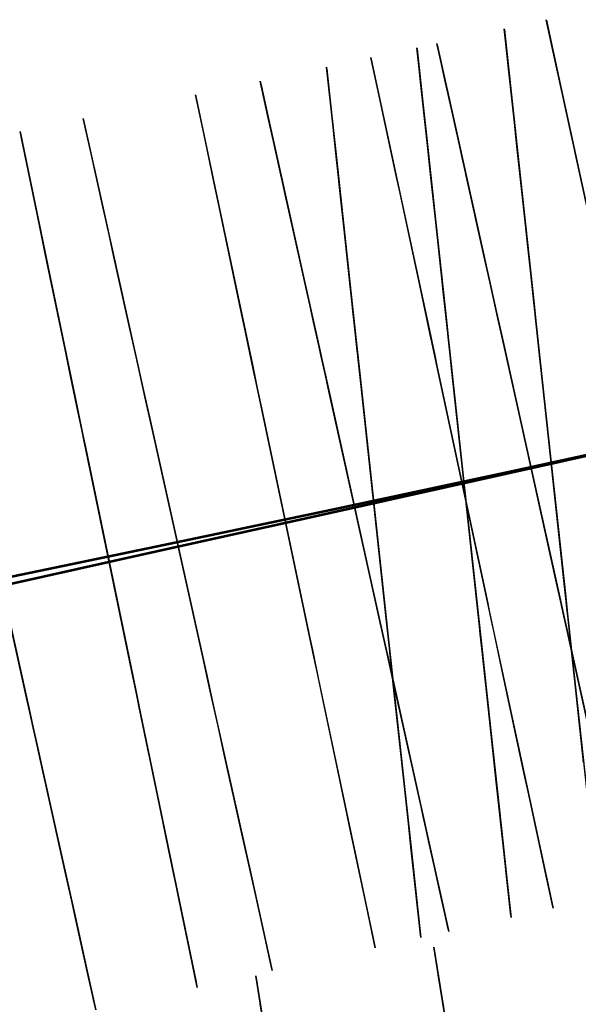
# Model space of a CAD drawing. Units: feet. Extents: x 0 to 488, y -2 to 111.
# Drawn here: x 162 to 165, y 20 to 26 of the extents above; entities that cross this region are included whole.
import ezdxf

# ---------------------------------------------------------------- set-up
doc = ezdxf.new("R2010")
doc.units = ezdxf.units.FT
doc.header["$MEASUREMENT"] = 0
for name, color, linetype, lineweight in [('1', 7, 'Continuous', 0), ('11', 7, 'Continuous', 0), ('12', 7, 'Continuous', 0), ('2', 7, 'Continuous', 0), ('5', 7, 'Continuous', 0), ('7', 7, 'Continuous', 0)]:
    doc.layers.add(name, color=color, linetype=linetype, lineweight=lineweight)
doc.layers.add('BS-TR-N-Gleisstrang-LinieGeometrie', color=7, linetype='Continuous')

msp = doc.modelspace()

# ---------------------------------------------------------------- linework, layer by layer
at = {"layer": '1', "color": 1, "lineweight": 25, "true_color": 0xff0000}
msp.add_polyline3d([(165.1434, 24.6432, 5.4092), (165.0477, 25.0829, 5.2523), (165.0264, 25.1806, 5.0523), (164.9945, 25.3272, 4.1723), (164.9945, 25.3272, 4.1723), (164.9307, 25.6203, 4.1723), (164.9307, 25.6203, 3.1223), (164.8882, 25.8158, 3.1223), (164.8882, 25.8158, 1.1223), (164.9945, 25.3272, 1.1223), (164.9945, 25.3272, 0.7022), (165.2104, 24.3354, 0.7022)], dxfattribs=at)
for points in [[(164.285, 23.8952, 0.7413), (164.5572, 22.624, 0.7413), (164.5572, 22.624, 0.6633), (164.575, 22.5409, 0.6633), (164.575, 22.5409, 0.7013), (164.6064, 22.3943, 0.7013), (164.819, 21.4018, 0.7013), (164.819, 21.4018, 1.1213), (164.9237, 20.9128, 1.1213), (164.9237, 20.9128, 3.1213), (164.8818, 21.1084, 3.1213), (164.8818, 21.1084, 4.1713), (164.819, 21.4018, 4.1713), (164.819, 21.4018, 4.1713), (164.7876, 21.5484, 5.0513), (164.7666, 21.6462, 5.2513), (164.6724, 22.0862, 5.4083), (164.6724, 22.0862, 6.6012), (164.641, 22.2329, 6.8613), (164.5974, 22.4363, 6.9812), (164.5886, 22.4774, 6.9923), (164.5886, 22.4774, 7.3512), (164.5572, 22.624, 7.5013), (164.285, 23.8952, 7.5013), (164.2536, 24.0419, 7.3512), (164.2536, 24.0419, 6.9923), (164.2448, 24.083, 6.9812), (164.2012, 24.2863, 6.8613), (164.1698, 24.433, 6.6012), (164.1698, 24.433, 5.4083), (164.0756, 24.873, 5.2513), (164.0546, 24.9708, 5.0513), (164.0232, 25.1175, 4.1713), (164.0232, 25.1175, 4.1713), (163.9604, 25.4108, 4.1713), (163.9604, 25.4108, 3.1213), (163.9185, 25.6064, 3.1213), (163.9185, 25.6064, 1.1213), (164.0232, 25.1175, 1.1213), (164.0232, 25.1175, 0.7013), (164.2358, 24.125, 0.7013), (164.2672, 23.9783, 0.7013), (164.2672, 23.9783, 0.6633), (164.285, 23.8952, 0.6633), (164.285, 23.8952, 0.7413)], [(163.3089, 23.6879, 0.7403), (163.5769, 22.4158, 0.7403), (163.5769, 22.4158, 0.6622), (163.5945, 22.3326, 0.6622), (163.5945, 22.3326, 0.7002), (163.6254, 22.1859, 0.7002), (163.8346, 21.1927, 0.7002), (163.8346, 21.1927, 1.1202), (163.9377, 20.7034, 1.1202), (163.9377, 20.7034, 3.1202), (163.8965, 20.8991, 3.1202), (163.8965, 20.8991, 4.1703), (163.8346, 21.1927, 4.1703), (163.8346, 21.1927, 4.1703), (163.8037, 21.3394, 5.0503), (163.7831, 21.4373, 5.2502), (163.6903, 21.8776, 5.4072), (163.6903, 21.8776, 6.6002), (163.6594, 22.0244, 6.8603), (163.6165, 22.2279, 6.9802), (163.6079, 22.269, 6.9912), (163.6079, 22.269, 7.3502), (163.5769, 22.4158, 7.5002), (163.3089, 23.6879, 7.5002), (163.278, 23.8347, 7.3502), (163.278, 23.8347, 6.9912), (163.2693, 23.8758, 6.9802), (163.2265, 24.0793, 6.8603), (163.1955, 24.2261, 6.6002), (163.1955, 24.2261, 5.4072), (163.1028, 24.6664, 5.2502), (163.0822, 24.7643, 5.0503), (163.0512, 24.911, 4.1703), (163.0512, 24.911, 4.1703), (162.9894, 25.2046, 4.1703), (162.9894, 25.2046, 3.1202), (162.9482, 25.4003, 3.1202), (162.9482, 25.4003, 1.1202), (163.0512, 24.911, 1.1202), (163.0512, 24.911, 0.7002), (163.2605, 23.9178, 0.7002), (163.2914, 23.7711, 0.7002), (163.2914, 23.7711, 0.6622), (163.3089, 23.6879, 0.6622), (163.3089, 23.6879, 0.7403)], [(162.3322, 23.4838, 0.7393), (162.596, 22.2108, 0.7393), (162.596, 22.2108, 0.6612), (162.6132, 22.1276, 0.6612), (162.6132, 22.1276, 0.6993), (162.6436, 21.9807, 0.6993), (162.8496, 20.9868, 0.6993), (162.8496, 20.9868, 1.1193), (162.951, 20.4972, 1.1193), (162.951, 20.4972, 3.1193), (162.9104, 20.6931, 3.1193), (162.9104, 20.6931, 4.1693), (162.8496, 20.9868, 4.1693), (162.8496, 20.9868, 4.1693), (162.8191, 21.1337, 5.0493), (162.7988, 21.2316, 5.2493), (162.7075, 21.6723, 5.4062), (162.7075, 21.6723, 6.5992), (162.6771, 21.8192, 6.8593), (162.6349, 22.0228, 6.9792), (162.6264, 22.064, 6.9903), (162.6264, 22.064, 7.3492), (162.596, 22.2108, 7.4993), (162.3322, 23.4838, 7.4993), (162.3018, 23.6307, 7.3492), (162.3018, 23.6307, 6.9903), (162.2932, 23.6718, 6.9792), (162.251, 23.8755, 6.8593), (162.2206, 24.0224, 6.5992), (162.2206, 24.0224, 5.4062), (162.1293, 24.463, 5.2493), (162.109, 24.5609, 5.0493), (162.0786, 24.7078, 4.1693), (162.0786, 24.7078, 4.1693), (162.0177, 25.0016, 4.1693), (162.0177, 25.0016, 3.1193), (161.9771, 25.1974, 3.1193), (161.9771, 25.1974, 1.1193), (162.0786, 24.7078, 1.1193), (162.0786, 24.7078, 0.6993), (162.2845, 23.7139, 0.6993), (162.3149, 23.567, 0.6993), (162.3149, 23.567, 0.6612), (162.3322, 23.4838, 0.6612), (162.3322, 23.4838, 0.7393)]]:
    msp.add_polyline3d(points, close=True, dxfattribs=at)
at = {"layer": '11', "color": 1, "lineweight": 25, "true_color": 0xff0000}
for points in [[(165.1612, 21.731, 5.2516), (165.0637, 22.1703, 5.4086), (165.0637, 22.1703, 6.6016), (165.0312, 22.3167, 6.8616), (164.9861, 22.5198, 6.9816), (164.977, 22.5608, 6.9926), (164.977, 22.5608, 7.3516), (164.9444, 22.7072, 7.5016), (164.6626, 23.9764, 7.5016), (164.6301, 24.1228, 7.3516), (164.6301, 24.1228, 6.9926), (164.621, 24.1638, 6.9816), (164.5759, 24.3668, 6.8616), (164.5434, 24.5133, 6.6016), (164.5434, 24.5133, 5.4086), (164.4458, 24.9526, 5.2516), (164.4242, 25.0502, 5.0516), (164.3916, 25.1967, 4.1716), (164.3916, 25.1967, 4.1716), (164.3266, 25.4895, 4.1716), (164.3266, 25.4895, 3.1216), (164.2833, 25.6848, 3.1216), (164.2833, 25.6848, 1.1216), (164.3916, 25.1967, 1.1216), (164.3916, 25.1967, 0.7016), (164.6117, 24.2058, 0.7016), (164.6442, 24.0593, 0.7016), (164.6442, 24.0593, 0.6636), (164.6626, 23.9764, 0.6636), (164.6626, 23.9764, 0.7416)], [(163.6847, 23.7673, 0.7406), (163.9665, 22.4982, 0.7406), (163.9665, 22.4982, 0.6626), (163.9849, 22.4152, 0.6626), (163.9849, 22.4152, 0.7006), (164.0175, 22.2687, 0.7006), (164.2375, 21.2778, 0.7006), (164.2375, 21.2778, 1.1206), (164.3459, 20.7897, 1.1206), (164.3459, 20.7897, 3.1206), (164.3025, 20.9849, 3.1206), (164.3025, 20.9849, 4.1706), (164.2375, 21.2778, 4.1706), (164.2375, 21.2778, 4.1706), (164.205, 21.4243, 5.0506), (164.1833, 21.5219, 5.2506), (164.0857, 21.9612, 5.4076), (164.0857, 21.9612, 6.6006), (164.0532, 22.1076, 6.8606), (164.0081, 22.3107, 6.9806), (163.999, 22.3517, 6.9916), (163.999, 22.3517, 7.3506), (163.9665, 22.4982, 7.5006), (163.6847, 23.7673, 7.5006), (163.6522, 23.9137, 7.3506), (163.6522, 23.9137, 6.9916), (163.6431, 23.9547, 6.9806), (163.598, 24.1578, 6.8606), (163.5655, 24.3042, 6.6006), (163.5655, 24.3042, 5.4076), (163.4679, 24.7436, 5.2506), (163.4462, 24.8412, 5.0506), (163.4137, 24.9876, 4.1706), (163.4137, 24.9876, 4.1706), (163.3487, 25.2805, 4.1706), (163.3487, 25.2805, 3.1206), (163.3053, 25.4758, 3.1206), (163.3053, 25.4758, 1.1206), (163.4137, 24.9876, 1.1206), (163.4137, 24.9876, 0.7006), (163.6337, 23.9967, 0.7006), (163.6663, 23.8503, 0.7006), (163.6663, 23.8503, 0.6626), (163.6847, 23.7673, 0.6626), (163.6847, 23.7673, 0.7406)], [(162.706, 23.5615, 0.7396), (162.9879, 22.2923, 0.7396), (162.9879, 22.2923, 0.6616), (163.0063, 22.2093, 0.6616), (163.0063, 22.2093, 0.6996), (163.0388, 22.0629, 0.6996), (163.2588, 21.0719, 0.6996), (163.2588, 21.0719, 1.1196), (163.3672, 20.5838, 1.1196), (163.3672, 20.5838, 3.1196), (163.3239, 20.779, 3.1196), (163.3239, 20.779, 4.1696), (163.2588, 21.0719, 4.1696), (163.2588, 21.0719, 4.1696), (163.2263, 21.2184, 5.0496), (163.2047, 21.316, 5.2496), (163.1071, 21.7553, 5.4066), (163.1071, 21.7553, 6.5996), (163.0746, 21.9018, 6.8596), (163.0295, 22.1049, 6.9796), (163.0204, 22.1459, 6.9906), (163.0204, 22.1459, 7.3496), (162.9879, 22.2923, 7.4996), (162.706, 23.5615, 7.4996), (162.6735, 23.708, 7.3496), (162.6735, 23.708, 6.9906), (162.6644, 23.749, 6.9796), (162.6193, 23.952, 6.8596), (162.5868, 24.0985, 6.5996), (162.5868, 24.0985, 5.4066), (162.4892, 24.5378, 5.2496), (162.4675, 24.6354, 5.0496), (162.435, 24.7819, 4.1696), (162.435, 24.7819, 4.1696), (162.37, 25.0748, 4.1696), (162.37, 25.0748, 3.1196), (162.3266, 25.27, 3.1196), (162.3266, 25.27, 1.1196), (162.435, 24.7819, 1.1196), (162.435, 24.7819, 0.6996), (162.6551, 23.7909, 0.6996), (162.6876, 23.6445, 0.6996), (162.6876, 23.6445, 0.6616), (162.706, 23.5615, 0.6616), (162.706, 23.5615, 0.7396)], [(164.6626, 23.9764, 0.7416), (164.9444, 22.7072, 0.7416), (164.9444, 22.7072, 0.6636), (164.9629, 22.6243, 0.6636), (164.9629, 22.6243, 0.7016), (164.9954, 22.4778, 0.7016), (165.2154, 21.4869, 0.7016)], [(161.7266, 23.359, 0.7386), (162.0085, 22.0897, 0.7386), (162.0085, 22.0897, 0.6606), (162.0269, 22.0067, 0.6606), (162.0269, 22.0067, 0.6986), (162.0594, 21.8603, 0.6986), (162.2795, 20.8693, 0.6986), (162.2795, 20.8693, 1.1186), (162.3879, 20.3811, 1.1186), (162.3879, 20.3811, 3.1186), (162.3445, 20.5764, 3.1186), (162.3445, 20.5764, 4.1686), (162.2795, 20.8693, 4.1686), (162.2795, 20.8693, 4.1686), (162.247, 21.0157, 5.0486), (162.2253, 21.1134, 5.2486), (162.1277, 21.5527, 5.4056), (162.1277, 21.5527, 6.5986), (162.0952, 21.6992, 6.8586), (162.0501, 21.9023, 6.9786), (162.041, 21.9433, 6.9896), (162.041, 21.9433, 7.3486), (162.0085, 22.0897, 7.4986), (161.7266, 23.359, 7.4986)]]:
    msp.add_polyline3d(points, dxfattribs=at)
at = {"layer": '12', "color": 1, "lineweight": 25, "true_color": 0xff0000}
for points in [[(165.0943, 21.7165, 5.2518), (165.0456, 22.1664, 5.4088), (165.0456, 22.1664, 6.6018), (165.0293, 22.3163, 6.8618), (165.0068, 22.5243, 6.9818), (165.0023, 22.5662, 6.9928), (165.0023, 22.5662, 7.3518), (164.986, 22.7162, 7.5018), (164.8453, 24.0158, 7.5018), (164.8291, 24.1657, 7.3518), (164.8291, 24.1657, 6.9928), (164.8246, 24.2077, 6.9818), (164.802, 24.4156, 6.8618), (164.7858, 24.5656, 6.6018), (164.7858, 24.5656, 5.4088), (164.7371, 25.0155, 5.2518), (164.7263, 25.1154, 5.0518), (164.71, 25.2654, 4.1718), (164.71, 25.2654, 4.1718), (164.6776, 25.5653, 4.1718), (164.6776, 25.5653, 3.1218), (164.6559, 25.7652, 3.1218), (164.6559, 25.7652, 1.1218), (164.71, 25.2654, 1.1218), (164.71, 25.2654, 0.7018), (164.8199, 24.2507, 0.7018), (164.8361, 24.1008, 0.7018), (164.8361, 24.1008, 0.6638), (164.8453, 24.0158, 0.6638), (164.8453, 24.0158, 0.7418)], [(165.095, 21.7104, 5.2518), (165.0462, 22.1605, 5.4087), (165.0462, 22.1605, 6.6017), (165.03, 22.3105, 6.8618), (165.0074, 22.5186, 6.9817), (165.0029, 22.5606, 6.9928), (165.0029, 22.5606, 7.3517), (164.9866, 22.7107, 7.5018), (164.8458, 24.0111, 7.5018), (164.8296, 24.1611, 7.3517), (164.8296, 24.1611, 6.9928), (164.8251, 24.2031, 6.9817), (164.8025, 24.4112, 6.8618), (164.7863, 24.5612, 6.6017), (164.7863, 24.5612, 5.4087), (164.7375, 25.0114, 5.2518), (164.7267, 25.1114, 5.0518), (164.7105, 25.2614, 4.1718), (164.7105, 25.2614, 4.1718), (164.678, 25.5615, 4.1718), (164.678, 25.5615, 3.1218), (164.6563, 25.7616, 3.1218), (164.6563, 25.7616, 1.1218), (164.7105, 25.2614, 1.1218), (164.7105, 25.2614, 0.7018), (164.8204, 24.2461, 0.7018), (164.8366, 24.0961, 0.7018), (164.8366, 24.0961, 0.6637), (164.8458, 24.0111, 0.6637), (164.8458, 24.0111, 0.7418)], [(164.362, 23.9117, 0.7413), (164.5026, 22.6124, 0.7413), (164.5026, 22.6124, 0.6633), (164.5118, 22.5274, 0.6633), (164.5118, 22.5274, 0.7013), (164.5281, 22.3775, 0.7013), (164.6379, 21.363, 0.7013), (164.6379, 21.363, 1.1213), (164.692, 20.8632, 1.1213), (164.692, 20.8632, 3.1213), (164.6704, 21.0631, 3.1213), (164.6704, 21.0631, 4.1713), (164.6379, 21.363, 4.1713), (164.6379, 21.363, 4.1713), (164.6217, 21.5129, 5.0513), (164.6109, 21.6128, 5.2513), (164.5622, 22.0626, 5.4083), (164.5622, 22.0626, 6.6013), (164.5459, 22.2125, 6.8613), (164.5234, 22.4204, 6.9813), (164.5189, 22.4624, 6.9923), (164.5189, 22.4624, 7.3513), (164.5026, 22.6124, 7.5013), (164.362, 23.9117, 7.5013), (164.3457, 24.0616, 7.3513), (164.3457, 24.0616, 6.9923), (164.3412, 24.1036, 6.9813), (164.3187, 24.3115, 6.8613), (164.3024, 24.4614, 6.6013), (164.3024, 24.4614, 5.4083), (164.2537, 24.9112, 5.2513), (164.2429, 25.0112, 5.0513), (164.2267, 25.1611, 4.1713), (164.2267, 25.1611, 4.1713), (164.1942, 25.4609, 4.1713), (164.1942, 25.4609, 3.1213), (164.1726, 25.6608, 3.1213), (164.1726, 25.6608, 1.1213), (164.2267, 25.1611, 1.1213), (164.2267, 25.1611, 0.7013), (164.3365, 24.1466, 0.7013), (164.3528, 23.9967, 0.7013), (164.3528, 23.9967, 0.6633), (164.362, 23.9117, 0.6633), (164.362, 23.9117, 0.7413)], [(164.3628, 23.9038, 0.7413), (164.5036, 22.6034, 0.7413), (164.5036, 22.6034, 0.6633), (164.5128, 22.5184, 0.6633), (164.5128, 22.5184, 0.7013), (164.5291, 22.3683, 0.7013), (164.639, 21.353, 0.7013), (164.639, 21.353, 1.1213), (164.6932, 20.8529, 1.1213), (164.6932, 20.8529, 3.1213), (164.6715, 21.0529, 3.1213), (164.6715, 21.0529, 4.1713), (164.639, 21.353, 4.1713), (164.639, 21.353, 4.1713), (164.6228, 21.5031, 5.0513), (164.6119, 21.6031, 5.2513), (164.5632, 22.0532, 5.4083), (164.5632, 22.0532, 6.6013), (164.5469, 22.2033, 6.8613), (164.5244, 22.4113, 6.9813), (164.5199, 22.4534, 6.9923), (164.5199, 22.4534, 7.3513), (164.5036, 22.6034, 7.5013), (164.3628, 23.9038, 7.5013), (164.3466, 24.0538, 7.3513), (164.3466, 24.0538, 6.9923), (164.342, 24.0959, 6.9813), (164.3195, 24.3039, 6.8613), (164.3032, 24.454, 6.6013), (164.3032, 24.454, 5.4083), (164.2545, 24.9041, 5.2513), (164.2437, 25.0041, 5.0513), (164.2274, 25.1542, 4.1713), (164.2274, 25.1542, 4.1713), (164.1949, 25.4543, 4.1713), (164.1949, 25.4543, 3.1213), (164.1733, 25.6543, 3.1213), (164.1733, 25.6543, 1.1213), (164.2274, 25.1542, 1.1213), (164.2274, 25.1542, 0.7013), (164.3374, 24.1389, 0.7013), (164.3536, 23.9888, 0.7013), (164.3536, 23.9888, 0.6633), (164.3628, 23.9038, 0.6633), (164.3628, 23.9038, 0.7413)], [(163.8623, 23.805, 0.7407), (164.003, 22.5059, 0.7407), (164.003, 22.5059, 0.6627), (164.0122, 22.4209, 0.6627), (164.0122, 22.4209, 0.7007), (164.0284, 22.271, 0.7007), (164.1382, 21.2567, 0.7007), (164.1382, 21.2567, 1.1207), (164.1923, 20.7571, 1.1207), (164.1923, 20.7571, 3.1207), (164.1707, 20.9569, 3.1207), (164.1707, 20.9569, 4.1707), (164.1382, 21.2567, 4.1707), (164.1382, 21.2567, 4.1707), (164.122, 21.4066, 5.0507), (164.1112, 21.5066, 5.2507), (164.0625, 21.9563, 5.4077), (164.0625, 21.9563, 6.6007), (164.0463, 22.1062, 6.8607), (164.0238, 22.314, 6.9807), (164.0192, 22.356, 6.9917), (164.0192, 22.356, 7.3507), (164.003, 22.5059, 7.5007), (163.8623, 23.805, 7.5007), (163.8461, 23.9549, 7.3507), (163.8461, 23.9549, 6.9917), (163.8415, 23.9969, 6.9807), (163.819, 24.2047, 6.8607), (163.8028, 24.3546, 6.6007), (163.8028, 24.3546, 5.4077), (163.7541, 24.8043, 5.2507), (163.7433, 24.9043, 5.0507), (163.7271, 25.0542, 4.1707), (163.7271, 25.0542, 4.1707), (163.6946, 25.354, 4.1707), (163.6946, 25.354, 3.1207), (163.673, 25.5538, 3.1207), (163.673, 25.5538, 1.1207), (163.7271, 25.0542, 1.1207), (163.7271, 25.0542, 0.7007), (163.8369, 24.0399, 0.7007), (163.8531, 23.89, 0.7007), (163.8531, 23.89, 0.6627), (163.8623, 23.805, 0.6627), (163.8623, 23.805, 0.7407)], [(163.8636, 23.793, 0.7407), (164.0044, 22.4926, 0.7407), (164.0044, 22.4926, 0.6627), (164.0136, 22.4075, 0.6627), (164.0136, 22.4075, 0.7007), (164.0299, 22.2575, 0.7007), (164.1398, 21.2422, 0.7007), (164.1398, 21.2422, 1.1207), (164.194, 20.742, 1.1207), (164.194, 20.742, 3.1207), (164.1723, 20.9421, 3.1207), (164.1723, 20.9421, 4.1707), (164.1398, 21.2422, 4.1707), (164.1398, 21.2422, 4.1707), (164.1236, 21.3922, 5.0507), (164.1127, 21.4922, 5.2507), (164.064, 21.9424, 5.4077), (164.064, 21.9424, 6.6007), (164.0477, 22.0924, 6.8607), (164.0252, 22.3005, 6.9807), (164.0207, 22.3425, 6.9917), (164.0207, 22.3425, 7.3507), (164.0044, 22.4926, 7.5007), (163.8636, 23.793, 7.5007), (163.8474, 23.943, 7.3507), (163.8474, 23.943, 6.9917), (163.8428, 23.985, 6.9807), (163.8203, 24.1931, 6.8607), (163.804, 24.3431, 6.6007), (163.804, 24.3431, 5.4077), (163.7553, 24.7933, 5.2507), (163.7445, 24.8933, 5.0507), (163.7282, 25.0433, 4.1707), (163.7282, 25.0433, 4.1707), (163.6957, 25.3434, 4.1707), (163.6957, 25.3434, 3.1207), (163.6741, 25.5435, 3.1207), (163.6741, 25.5435, 1.1207), (163.7282, 25.0433, 1.1207), (163.7282, 25.0433, 0.7007), (163.8382, 24.028, 0.7007), (163.8544, 23.878, 0.7007), (163.8544, 23.878, 0.6627), (163.8636, 23.793, 0.6627), (163.8636, 23.793, 0.7407)], [(164.8453, 24.0158, 0.7418), (164.986, 22.7162, 0.7418), (164.986, 22.7162, 0.6638), (164.9952, 22.6312, 0.6638), (164.9952, 22.6312, 0.7018), (165.0115, 22.4813, 0.7018), (165.1213, 21.4666, 0.7018)], [(164.8458, 24.0111, 0.7418), (164.9866, 22.7107, 0.7418), (164.9866, 22.7107, 0.6637), (164.9959, 22.6256, 0.6637), (164.9959, 22.6256, 0.7018), (165.0121, 22.4756, 0.7018), (165.122, 21.4603, 0.7018)]]:
    msp.add_polyline3d(points, dxfattribs=at)
at = {"layer": '2', "color": 1, "lineweight": 25, "true_color": 0xff0000}
for points in [[(164.3378, 20.2421, 4.1909), (164.2906, 20.5374, 4.1769), (164.2977, 20.4929, 3.1389), (164.2662, 20.6904, 3.1389), (164.2662, 20.6904, 1.1389), (164.345, 20.1967, 1.1389)], [(163.3532, 20.0804, 4.1881), (163.3062, 20.3767, 4.1741), (163.3131, 20.3332, 3.1361), (163.2818, 20.5308, 3.1361), (163.2818, 20.5308, 1.1361), (163.3601, 20.0369, 1.1361)]]:
    msp.add_polyline3d(points, dxfattribs=at)
at = {"layer": '5', "color": 1, "lineweight": 25, "true_color": 0xff0000}
for points in [[(165.1439, 24.6406, 5.4092), (165.0482, 25.0804, 5.2523), (165.027, 25.1781, 5.0523), (164.9951, 25.3246, 4.1723), (164.9951, 25.3246, 4.1723), (164.9313, 25.6178, 4.1723), (164.9313, 25.6178, 3.1223), (164.8887, 25.8132, 3.1223), (164.8887, 25.8132, 1.1223), (164.9951, 25.3246, 1.1223), (164.9951, 25.3246, 0.7022), (165.2109, 24.3329, 0.7022)], [(164.2868, 23.8869, 0.7413), (164.559, 22.6157, 0.7413), (164.559, 22.6157, 0.6633), (164.5768, 22.5326, 0.6633), (164.5768, 22.5326, 0.7013), (164.6082, 22.3859, 0.7013), (164.8208, 21.3934, 0.7013), (164.8208, 21.3934, 1.1213), (164.9255, 20.9045, 1.1213), (164.9255, 20.9045, 3.1213), (164.8836, 21.1, 3.1213), (164.8836, 21.1, 4.1713), (164.8208, 21.3934, 4.1713), (164.8208, 21.3934, 4.1713), (164.7894, 21.5401, 5.0513), (164.7684, 21.6378, 5.2513), (164.6742, 22.0779, 5.4083), (164.6742, 22.0779, 6.6012), (164.6428, 22.2246, 6.8613), (164.5992, 22.428, 6.9812), (164.5904, 22.469, 6.9923), (164.5904, 22.469, 7.3512), (164.559, 22.6157, 7.5013), (164.2868, 23.8869, 7.5013), (164.2554, 24.0336, 7.3512), (164.2554, 24.0336, 6.9923), (164.2466, 24.0747, 6.9812), (164.203, 24.2781, 6.8613), (164.1716, 24.4247, 6.6012), (164.1716, 24.4247, 5.4083), (164.0773, 24.8648, 5.2513), (164.0564, 24.9626, 5.0513), (164.025, 25.1092, 4.1713), (164.025, 25.1092, 4.1713), (163.9622, 25.4026, 4.1713), (163.9622, 25.4026, 3.1213), (163.9203, 25.5982, 3.1213), (163.9203, 25.5982, 1.1213), (164.025, 25.1092, 1.1213), (164.025, 25.1092, 0.7013), (164.2376, 24.1167, 0.7013), (164.269, 23.97, 0.7013), (164.269, 23.97, 0.6633), (164.2868, 23.8869, 0.6633), (164.2868, 23.8869, 0.7413)], [(163.3126, 23.6706, 0.7403), (163.5806, 22.3984, 0.7403), (163.5806, 22.3984, 0.6622), (163.5981, 22.3153, 0.6622), (163.5981, 22.3153, 0.7002), (163.629, 22.1685, 0.7002), (163.8383, 21.1752, 0.7002), (163.8383, 21.1752, 1.1202), (163.9414, 20.6859, 1.1202), (163.9414, 20.6859, 3.1202), (163.9002, 20.8816, 3.1202), (163.9002, 20.8816, 4.1703), (163.8383, 21.1752, 4.1703), (163.8383, 21.1752, 4.1703), (163.8074, 21.322, 5.0503), (163.7868, 21.4199, 5.2502), (163.694, 21.8602, 5.4072), (163.694, 21.8602, 6.6002), (163.6631, 22.007, 6.8603), (163.6202, 22.2105, 6.9802), (163.6115, 22.2516, 6.9912), (163.6115, 22.2516, 7.3502), (163.5806, 22.3984, 7.5002), (163.3126, 23.6706, 7.5002), (163.2817, 23.8174, 7.3502), (163.2817, 23.8174, 6.9912), (163.273, 23.8585, 6.9802), (163.2301, 24.062, 6.8603), (163.1992, 24.2088, 6.6002), (163.1992, 24.2088, 5.4072), (163.1064, 24.6492, 5.2502), (163.0858, 24.747, 5.0503), (163.0549, 24.8938, 4.1703), (163.0549, 24.8938, 4.1703), (162.993, 25.1874, 4.1703), (162.993, 25.1874, 3.1202), (162.9518, 25.3831, 3.1202), (162.9518, 25.3831, 1.1202), (163.0549, 24.8938, 1.1202), (163.0549, 24.8938, 0.7002), (163.2641, 23.9005, 0.7002), (163.2951, 23.7538, 0.7002), (163.2951, 23.7538, 0.6622), (163.3126, 23.6706, 0.6622), (163.3126, 23.6706, 0.7403)], [(162.3383, 23.4542, 0.7393), (162.6021, 22.1812, 0.7393), (162.6021, 22.1812, 0.6612), (162.6193, 22.0979, 0.6612), (162.6193, 22.0979, 0.6993), (162.6498, 21.951, 0.6993), (162.8557, 20.957, 0.6993), (162.8557, 20.957, 1.1193), (162.9572, 20.4674, 1.1193), (162.9572, 20.4674, 3.1193), (162.9166, 20.6632, 3.1193), (162.9166, 20.6632, 4.1693), (162.8557, 20.957, 4.1693), (162.8557, 20.957, 4.1693), (162.8253, 21.1039, 5.0493), (162.805, 21.2019, 5.2493), (162.7137, 21.6425, 5.4062), (162.7137, 21.6425, 6.5992), (162.6833, 21.7894, 6.8593), (162.6411, 21.9931, 6.9792), (162.6325, 22.0343, 6.9903), (162.6325, 22.0343, 7.3492), (162.6021, 22.1812, 7.4993), (162.3383, 23.4542, 7.4993), (162.3079, 23.6011, 7.3492), (162.3079, 23.6011, 6.9903), (162.2994, 23.6423, 6.9792), (162.2571, 23.846, 6.8593), (162.2267, 23.9929, 6.5992), (162.2267, 23.9929, 5.4062), (162.1354, 24.4335, 5.2493), (162.1151, 24.5315, 5.0493), (162.0847, 24.6784, 4.1693), (162.0847, 24.6784, 4.1693), (162.0238, 24.9722, 4.1693), (162.0238, 24.9722, 3.1193), (161.9832, 25.168, 3.1193), (161.9832, 25.168, 1.1193), (162.0847, 24.6784, 1.1193), (162.0847, 24.6784, 0.6993), (162.2906, 23.6844, 0.6993), (162.3211, 23.5375, 0.6993), (162.3211, 23.5375, 0.6612), (162.3383, 23.4542, 0.6612), (162.3383, 23.4542, 0.7393)]]:
    msp.add_polyline3d(points, dxfattribs=at)
at = {"layer": '7', "color": 1, "lineweight": 25, "true_color": 0xff0000}
for points in [[(165.1625, 21.7253, 5.2516), (165.0649, 22.1646, 5.4086), (165.0649, 22.1646, 6.6016), (165.0324, 22.3111, 6.8616), (164.9873, 22.5141, 6.9816), (164.9782, 22.5551, 6.9926), (164.9782, 22.5551, 7.3516), (164.9457, 22.7016, 7.5016), (164.6639, 23.9707, 7.5016), (164.6314, 24.1171, 7.3516), (164.6314, 24.1171, 6.9926), (164.6223, 24.1581, 6.9816), (164.5772, 24.3611, 6.8616), (164.5447, 24.5076, 6.6016), (164.5447, 24.5076, 5.4086), (164.4471, 24.9469, 5.2516), (164.4254, 25.0445, 5.0516), (164.3929, 25.1909, 4.1716), (164.3929, 25.1909, 4.1716), (164.3279, 25.4838, 4.1716), (164.3279, 25.4838, 3.1216), (164.2845, 25.679, 3.1216), (164.2845, 25.679, 1.1216), (164.3929, 25.1909, 1.1216), (164.3929, 25.1909, 0.7016), (164.6129, 24.2001, 0.7016), (164.6455, 24.0536, 0.7016), (164.6455, 24.0536, 0.6636), (164.6639, 23.9707, 0.6636), (164.6639, 23.9707, 0.7416)], [(163.6877, 23.7539, 0.7406), (163.9695, 22.4848, 0.7406), (163.9695, 22.4848, 0.6626), (163.9879, 22.4018, 0.6626), (163.9879, 22.4018, 0.7006), (164.0204, 22.2554, 0.7006), (164.2405, 21.2645, 0.7006), (164.2405, 21.2645, 1.1206), (164.3488, 20.7764, 1.1206), (164.3488, 20.7764, 3.1206), (164.3055, 20.9716, 3.1206), (164.3055, 20.9716, 4.1706), (164.2405, 21.2645, 4.1706), (164.2405, 21.2645, 4.1706), (164.2079, 21.4109, 5.0506), (164.1863, 21.5086, 5.2506), (164.0887, 21.9479, 5.4076), (164.0887, 21.9479, 6.6006), (164.0562, 22.0943, 6.8606), (164.0111, 22.2974, 6.9806), (164.002, 22.3384, 6.9916), (164.002, 22.3384, 7.3506), (163.9695, 22.4848, 7.5006), (163.6877, 23.7539, 7.5006), (163.6552, 23.9003, 7.3506), (163.6552, 23.9003, 6.9916), (163.6461, 23.9413, 6.9806), (163.601, 24.1444, 6.8606), (163.5684, 24.2908, 6.6006), (163.5684, 24.2908, 5.4076), (163.4709, 24.7301, 5.2506), (163.4492, 24.8277, 5.0506), (163.4167, 24.9742, 4.1706), (163.4167, 24.9742, 4.1706), (163.3517, 25.267, 4.1706), (163.3517, 25.267, 3.1206), (163.3083, 25.4623, 3.1206), (163.3083, 25.4623, 1.1206), (163.4167, 24.9742, 1.1206), (163.4167, 24.9742, 0.7006), (163.6367, 23.9833, 0.7006), (163.6692, 23.8369, 0.7006), (163.6692, 23.8369, 0.6626), (163.6877, 23.7539, 0.6626), (163.6877, 23.7539, 0.7406)], [(162.7114, 23.5371, 0.7396), (162.9933, 22.268, 0.7396), (162.9933, 22.268, 0.6616), (163.0117, 22.185, 0.6616), (163.0117, 22.185, 0.6996), (163.0442, 22.0386, 0.6996), (163.2642, 21.0477, 0.6996), (163.2642, 21.0477, 1.1196), (163.3726, 20.5596, 1.1196), (163.3726, 20.5596, 3.1196), (163.3293, 20.7549, 3.1196), (163.3293, 20.7549, 4.1696), (163.2642, 21.0477, 4.1696), (163.2642, 21.0477, 4.1696), (163.2317, 21.1942, 5.0496), (163.21, 21.2918, 5.2496), (163.1125, 21.7311, 5.4066), (163.1125, 21.7311, 6.5996), (163.08, 21.8775, 6.8596), (163.0349, 22.0806, 6.9796), (163.0258, 22.1216, 6.9906), (163.0258, 22.1216, 7.3496), (162.9933, 22.268, 7.4996), (162.7114, 23.5371, 7.4996), (162.6789, 23.6835, 7.3496), (162.6789, 23.6835, 6.9906), (162.6698, 23.7245, 6.9796), (162.6247, 23.9276, 6.8596), (162.5922, 24.074, 6.5996), (162.5922, 24.074, 5.4066), (162.4947, 24.5133, 5.2496), (162.473, 24.6109, 5.0496), (162.4405, 24.7574, 4.1696), (162.4405, 24.7574, 4.1696), (162.3754, 25.0502, 4.1696), (162.3754, 25.0502, 3.1196), (162.3321, 25.2455, 3.1196), (162.3321, 25.2455, 1.1196), (162.4405, 24.7574, 1.1196), (162.4405, 24.7574, 0.6996), (162.6605, 23.7665, 0.6996), (162.693, 23.6201, 0.6996), (162.693, 23.6201, 0.6616), (162.7114, 23.5371, 0.6616), (162.7114, 23.5371, 0.7396)], [(164.6639, 23.9707, 0.7416), (164.9457, 22.7016, 0.7416), (164.9457, 22.7016, 0.6636), (164.9641, 22.6186, 0.6636), (164.9641, 22.6186, 0.7016), (164.9966, 22.4722, 0.7016), (165.2167, 21.4813, 0.7016)], [(161.7352, 23.3203, 0.7386), (162.017, 22.0512, 0.7386), (162.017, 22.0512, 0.6606), (162.0355, 21.9683, 0.6606), (162.0355, 21.9683, 0.6986), (162.068, 21.8218, 0.6986), (162.288, 20.831, 0.6986), (162.288, 20.831, 1.1186), (162.3964, 20.3429, 1.1186), (162.3964, 20.3429, 3.1186), (162.353, 20.5381, 3.1186), (162.353, 20.5381, 4.1686), (162.288, 20.831, 4.1686), (162.288, 20.831, 4.1686), (162.2555, 20.9774, 5.0486), (162.2338, 21.075, 5.2486), (162.1363, 21.5143, 5.4056), (162.1363, 21.5143, 6.5986), (162.1037, 21.6608, 6.8586), (162.0587, 21.8638, 6.9786), (162.0495, 21.9048, 6.9896), (162.0495, 21.9048, 7.3486), (162.017, 22.0512, 7.4986), (161.7352, 23.3203, 7.4986)]]:
    msp.add_polyline3d(points, dxfattribs=at)
at = {"layer": 'BS-TR-N-Gleisstrang-LinieGeometrie', "color": 1, "lineweight": 53, "true_color": 0xff0000}
for points in [[(174.3534, 25.4565, 0.7114), (173.3879, 25.2421, 0.7104), (172.4223, 25.0277, 0.7094), (171.4568, 24.8132, 0.7085), (170.4913, 24.5988, 0.7075), (169.5257, 24.3844, 0.7065), (168.5602, 24.17, 0.7055), (167.5947, 23.9556, 0.7045), (166.6291, 23.7412, 0.7035), (165.6448, 23.5226, 0.7025), (164.6605, 23.3041, 0.7015), (163.6761, 23.0855, 0.7005), (162.6918, 22.8669, 0.6995), (161.7075, 22.6483, 0.6985)], [(166.6291, 23.7412, 0.7035), (165.6548, 23.5266, 0.7025), (164.6798, 23.3152, 0.7015), (163.7041, 23.107, 0.7005), (162.7277, 22.9021, 0.6995), (161.7506, 22.7004, 0.6985), (160.7729, 22.502, 0.6975), (159.7945, 22.3068, 0.6965), (158.8154, 22.1149, 0.6955), (157.8357, 21.9262, 0.6945), (156.8554, 21.7408, 0.6935), (155.8745, 21.5587, 0.6923), (154.893, 21.3798, 0.6909), (153.9109, 21.2042, 0.6893), (152.9283, 21.0319, 0.6875), (151.945, 20.8628, 0.6856), (150.9612, 20.697, 0.6834), (149.9769, 20.5344, 0.681), (148.992, 20.3752, 0.6785)]]:
    msp.add_polyline3d(points, dxfattribs=at)

doc.saveas('drawing.dxf')
